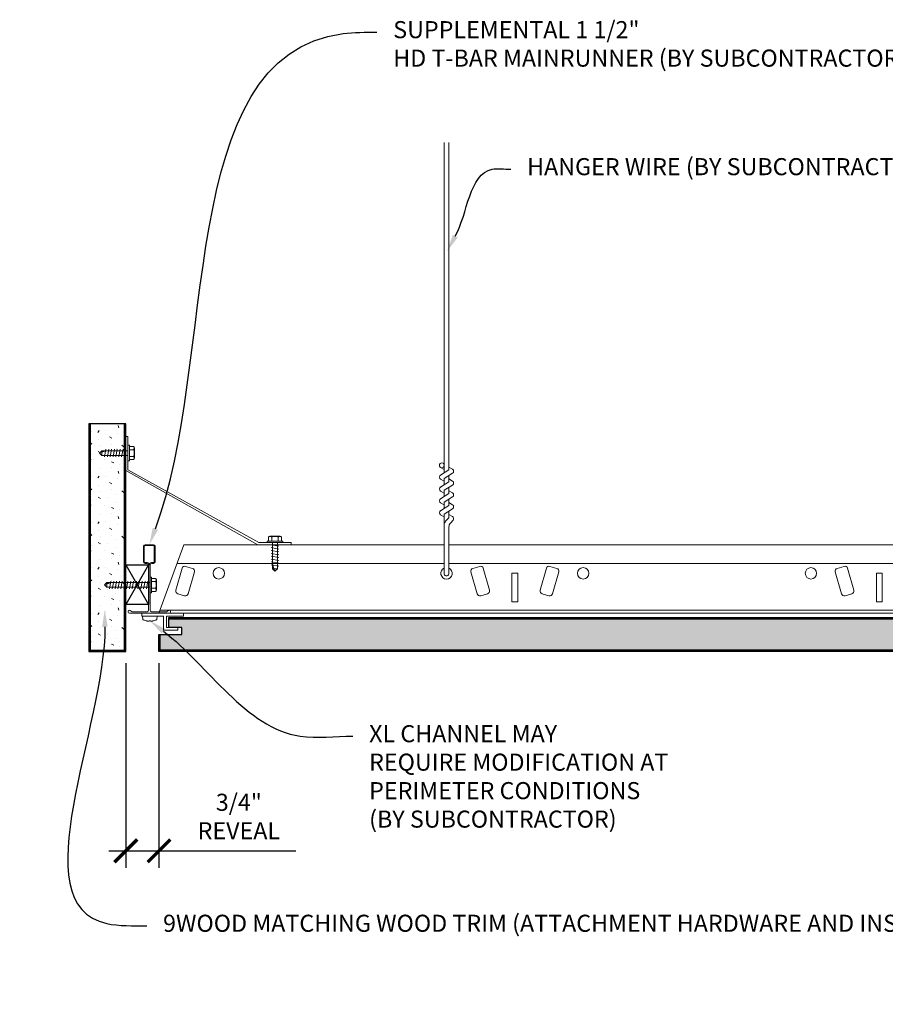
# Model space of a CAD drawing. Units: inches. Extents: x 0 to 1728, y 0 to 1152.
# Drawn here: x 1503 to 1522, y 428 to 450 of the extents above; entities that cross this region are included whole.
import ezdxf
from ezdxf import colors
from ezdxf.entities.mleader import LeaderData, LeaderLine
from ezdxf.math import Vec2, Vec3

# ---------------------------------------------------------------- set-up
doc = ezdxf.new("R2010")
doc.units = ezdxf.units.IN
doc.header["$MEASUREMENT"] = 0
doc.header["$PDMODE"] = 3
doc.header["$PDSIZE"] = 0.15625
doc.layers.get('0').update_dxf_attribs({"lineweight": 25})
for name, color, linetype, lineweight in [('Z-ANNO-DIMS', 1, 'Continuous', 25), ('Z-ANNO-NOTE', 7, 'Continuous', 35), ('Z-CLNG-FURR', 4, 'Continuous', 25), ('Z-CLNG-SUSP', 3, 'Continuous', 18), ('Z-CLNG-TEES', 3, 'Continuous', 18), ('Z-CLNG-WOOD', 5, 'Continuous', 25), ('Z-CLNG-WOOD-PATT', 2, 'Continuous', 15)]:
    doc.layers.add(name, color=color, linetype=linetype, lineweight=lineweight)
doc.styles.add('1-4', font='arial.ttf', dxfattribs={"height": 0.375})
doc.styles.get("Standard").update_dxf_attribs({"font": 'arial.ttf', "height": 0.09375})
doc.dimstyles.new('1-4', dxfattribs={"dimscale": 4, "dimtxt": 0.09375, "dimasz": 0.125, "dimexe": 0.09375, "dimexo": 0.0625, "dimgap": 0.0625, "dimtad": 1, "dimtoh": 1, "dimdec": 5, "dimzin": 3, "dimdsep": 46, "dimlunit": 5, "dimtxsty": '1-4', "dimblk": 'ARCHTICK', "dimcen": 0, "dimdle": 0.09375, "dimclrd": 256, "dimclre": 256, "dimclrt": 256, "dimadec": 1, "dimazin": 0, "dimtfac": 1, "dimtdec": 5, "dimtofl": 0, "dimtmove": 0, "dimatfit": 3, "dimfxl": 0.09375, "dimfrac": 2, "dimtolj": 1, "dimtzin": 0, "dimlwd": -1, "dimlwe": -1, "dimarcsym": 0})

# ---------------------------------------------------------------- blocks, each defined once
blk = doc.blocks.new('_ARCHTICK')
at = {"color": 0, "linetype": 'ByBlock', "const_width": 0.15}
blk.add_lwpolyline([(-0.5, -0.5), (0.5, 0.5)], dxfattribs=at)
blk = doc.blocks.new('*D7')
at = {"layer": 'Defpoints', "color": 0, "transparency": 16777216}
for p in [(1505.291, 435.633), (1506.019, 435.633), (1506.019, 431.259)]:
    blk.add_point(p, dxfattribs=at)
at = {"layer": 'Z-ANNO-DIMS', "transparency": 16777216}
for p, q in [((1505.291, 435.383), (1505.291, 430.884)), ((1506.019, 435.383), (1506.019, 430.884)), ((1504.916, 431.259), (1506.019, 431.259)), ((1506.019, 431.259), (1509.027, 431.259))]:
    blk.add_line(p, q, dxfattribs=at)
at = {"layer": 'Z-ANNO-DIMS', "transparency": 16777216, "xscale": 0.5, "yscale": 0.5, "zscale": 0.5, "rotation": 180}
blk.add_blockref('_ARCHTICK', (1505.291, 431.259), dxfattribs=at)
at = {"layer": 'Z-ANNO-DIMS', "transparency": 16777216, "xscale": 0.5, "yscale": 0.5, "zscale": 0.5}
blk.add_blockref('_ARCHTICK', (1506.019, 431.259), dxfattribs=at)
at = {"layer": 'Z-ANNO-DIMS', "transparency": 16777216, "insert": (1507.773, 432.013), "char_height": 0.375, "attachment_point": 5, "style": '1-4'}
blk.add_mtext('\\A1;3/4"\\PREVEAL', dxfattribs=at)

msp = doc.modelspace()

# ---------------------------------------------------------------- hatches: boundary and pattern name
at = {"layer": 'Z-CLNG-WOOD-PATT'}
h = msp.add_hatch(dxfattribs=at)
h.set_pattern_fill('STIP2', color=256, style=0)
h.set_pattern_definition([(0, (1505.4249, 433.1147), (0, 1), [0, -1]), (0, (1505.5449, 432.9547), (0, 1), [0, -1]), (0, (1505.4949, 432.7147), (0, 1), [0, -1]), (0, (1505.8449, 432.4847), (0, 1), [0, -1]), (0, (1505.8149, 432.8447), (0, 1), [0, -1]), (0, (1506.0849, 433.0847), (0, 1), [0, -1]), (0, (1505.7349, 433.1547), (0, 1), [0, -1]), (0, (1506.1549, 432.7447), (0, 1), [0, -1]), (0, (1506.1049, 432.4247), (0, 1), [0, -1]), (0, (1505.3649, 432.2747), (0, 1), [0, -1]), (0, (1505.5449, 432.4747), (0, 1), [0, -1]), (0, (1505.6849, 432.2847), (0, 1), [0, -1]), (0, (1506.2949, 432.9247), (0, 1), [0, -1]), (0, (1505.9749, 432.6747), (0, 1), [0, -1]), (0, (1505.8949, 433.0047), (0, 1), [0, -1]), (0, (1506.0649, 432.9147), (0, 1), [0, -1]), (0, (1505.7049, 432.6447), (0, 1), [0, -1]), (0, (1505.9849, 433.1847), (0, 1), [0, -1]), (0, (1506.2949, 432.5947), (0, 1), [0, -1]), (0, (1506.2649, 432.2947), (0, 1), [0, -1]), (75.9638, (1505.51487, 432.81472), (-0.999998, -3.0000005), [0.04123, -4.081875]), (329.0362, (1505.68487, 433.02472), (-2.999998, 2.0000025), [0.05831, -5.77264]), (338.1986, (1505.97487, 432.79472), (3.0000003, -1), [0.05385, -5.33131]), (149.0362, (1505.98487, 432.31472), (2.999998, -2.0000025), [0.05831, -5.77264]), (53.13, (1505.67487, 432.44472), (2, 3), [0.05, -4.95]), (315, (1506.2049, 433.1647), (1, -2e-16), [0.05657, -1.35764]), (101.31, (1506.13487, 432.54472), (-0.9999976, 4.0000008), [0.05099, -5.04803]), (323.13, (1505.39487, 432.58472), (3, -2), [0.05, -4.95]), (315, (1505.5149, 433.2147), (1, -2e-16), [0.04243, -1.37179])])
h.paths.add_polyline_path([(1505.260106, 440.633316), (1504.509228, 440.633316), (1504.509228, 435.664566), (1505.260106, 435.664566)])
h = msp.add_hatch(dxfattribs=at)
h.set_pattern_fill('STIP2', color=256, scale=0.9)
h.set_pattern_definition([(0, (423.3047, -280.9831), (0, 0.9), [0, -0.9]), (0, (423.4127, -281.1271), (0, 0.9), [0, -0.9]), (0, (423.3677, -281.3431), (0, 0.9), [0, -0.9]), (0, (423.6827, -281.5501), (0, 0.9), [0, -0.9]), (0, (423.6557, -281.2261), (0, 0.9), [0, -0.9]), (0, (423.8987, -281.0101), (0, 0.9), [0, -0.9]), (0, (423.5837, -280.9471), (0, 0.9), [0, -0.9]), (0, (423.9617, -281.3161), (0, 0.9), [0, -0.9]), (0, (423.9167, -281.6041), (0, 0.9), [0, -0.9]), (0, (423.2507, -281.7391), (0, 0.9), [0, -0.9]), (0, (423.4127, -281.5591), (0, 0.9), [0, -0.9]), (0, (423.5387, -281.7301), (0, 0.9), [0, -0.9]), (0, (424.0877, -281.1541), (0, 0.9), [0, -0.9]), (0, (423.7997, -281.3791), (0, 0.9), [0, -0.9]), (0, (423.7277, -281.0821), (0, 0.9), [0, -0.9]), (0, (423.8807, -281.1631), (0, 0.9), [0, -0.9]), (0, (423.5567, -281.4061), (0, 0.9), [0, -0.9]), (0, (423.8087, -280.9201), (0, 0.9), [0, -0.9]), (0, (424.0877, -281.4511), (0, 0.9), [0, -0.9]), (0, (424.0607, -281.7211), (0, 0.9), [0, -0.9]), (75.9638, (423.38571, -281.2531), (-0.89999825, -2.70000049), [0.0371079, -3.6736875]), (329.0362, (423.53871, -281.0641), (-2.69999822, 1.800002235), [0.052479, -5.1953778]), (338.1986, (423.79971, -281.2711), (2.700000246, -0.89999992), [0.0484668, -4.7981817]), (149.0362, (423.80871, -281.7031), (2.69999822, -1.800002235), [0.052479, -5.1953778]), (53.1301, (423.52971, -281.5861), (1.80000011, 2.699999926), [0.045, -4.455]), (315, (424.0067, -280.9381), (0.90000028, -2e-16), [0.0509121, -1.2218805]), (101.3099, (423.94371, -281.4961), (-0.89999787, 3.600000677), [0.045891, -4.5432261]), (323.1301, (423.27771, -281.4601), (2.699999926, -1.80000011), [0.045, -4.455]), (315, (423.3857, -280.8931), (0.90000028, -2e-16), [0.0381834, -1.2346083])])
h.paths.add_polyline_path([(1540.684652, 435.662843), (1540.684652, 436.353788), (1506.238213, 436.353788), (1506.238213, 436.164566), (1506.519463, 436.164566), (1506.519463, 436.008316), (1506.04899, 436.008316), (1506.04899, 435.662843)])
h.paths.add_polyline_path([(1541.184652, 436.353788), (1541.184652, 435.662843), (1553.614935, 435.662843), (1553.614935, 436.008316), (1553.144463, 436.008316), (1553.144463, 436.164566), (1553.425713, 436.164566), (1553.425713, 436.353788)])

# ---------------------------------------------------------------- linework, layer by layer
at = {"layer": 'Z-CLNG-FURR'}
for p, q in [((1505.791356, 437.539566), (1505.291356, 436.664566)), ((1505.291356, 437.539566), (1505.791356, 436.664566))]:
    msp.add_line(p, q, dxfattribs=at)
msp.add_lwpolyline([(1505.791356, 436.664566), (1505.291356, 436.664566), (1505.291356, 437.539566), (1505.791356, 437.539566)], close=True, dxfattribs=at)
at = {"layer": 'Z-CLNG-SUSP'}
for p, q in [((1512.279661, 439.556948), (1512.279661, 446.810344)), ((1512.384261, 439.621976), (1512.384261, 446.810344)), ((1505.372356, 440.166104), (1505.339156, 440.166104)), ((1505.339156, 439.818104), (1505.339156, 440.166104)), ((1505.372356, 439.818104), (1505.372356, 440.166104)), ((1505.461231, 440.136442), (1505.372356, 440.136442)), ((1505.480156, 440.103642), (1505.480156, 439.880567)), ((1504.766086, 440.044034), (1504.714156, 439.992104)), ((1504.766086, 440.017753), (1504.714156, 439.992104)), ((1504.766086, 439.940175), (1504.714156, 439.992104)), ((1505.339156, 440.044034), (1504.766086, 440.044034)), ((1504.766086, 439.940175), (1504.766086, 440.017753)), ((1505.339156, 439.940175), (1504.766086, 439.940175)), ((1504.854781, 440.074104), (1504.823531, 439.910104)), ((1504.917281, 440.074104), (1504.886031, 439.910104)), ((1504.979781, 440.074104), (1504.948531, 439.910104)), ((1505.042281, 440.074104), (1505.011031, 439.910104)), ((1505.104781, 440.074104), (1505.073531, 439.910104)), ((1505.167281, 440.074104), (1505.136031, 439.910104)), ((1505.229781, 440.074104), (1505.198531, 439.910104)), ((1505.292281, 440.074104), (1505.261031, 439.910104)), ((1505.372356, 440.064273), (1505.461231, 440.064273)), ((1505.372356, 439.919935), (1505.461231, 439.919935)), ((1505.372356, 439.818104), (1505.339156, 439.818104)), ((1505.372356, 439.847767), (1505.461231, 439.847767)), ((1512.279661, 439.631943), (1512.201049, 439.677706)), ((1512.279661, 439.751394), (1512.255726, 439.766845)), ((1512.384261, 439.683869), (1512.462873, 439.638107)), ((1512.197907, 439.506123), (1512.384261, 439.621976)), ((1512.279661, 439.433782), (1512.464174, 439.548491)), ((1512.384261, 439.361976), (1512.384261, 439.49881)), ((1512.197907, 439.246123), (1512.384261, 439.361976)), ((1512.279661, 439.371943), (1512.201049, 439.417706)), ((1512.279661, 439.296948), (1512.279661, 439.433782)), ((1512.279661, 439.173782), (1512.464174, 439.288491)), ((1512.384261, 439.423869), (1512.462873, 439.378107)), ((1512.384261, 439.101976), (1512.384261, 439.23881)), ((1512.197907, 438.986123), (1512.384261, 439.101976)), ((1512.279661, 439.111943), (1512.201049, 439.157706)), ((1512.279661, 439.036948), (1512.279661, 439.173782)), ((1512.279661, 438.913782), (1512.464174, 439.028491)), ((1512.384261, 439.163869), (1512.462873, 439.118107)), ((1512.197907, 438.726123), (1512.384261, 438.841976)), ((1512.279661, 438.851943), (1512.201049, 438.897706)), ((1512.279661, 438.776948), (1512.279661, 438.913782)), ((1512.384261, 438.841976), (1512.384261, 438.97881)), ((1512.384261, 438.903869), (1512.462873, 438.858107)), ((1512.279661, 438.591943), (1512.201049, 438.637706)), ((1512.279661, 438.653782), (1512.464174, 438.768491)), ((1512.279661, 437.330722), (1512.279661, 438.653782)), ((1512.384261, 438.573349), (1512.384261, 438.71881)), ((1512.384261, 438.643869), (1512.462873, 438.598107)), ((1512.312792, 438.49589), (1512.384261, 438.573349)), ((1512.384261, 437.330722), (1512.384261, 438.370241)), ((1512.417392, 438.455006), (1512.474999, 438.517442)), ((1508.484237, 437.852991), (1508.648237, 437.821741)), ((1508.484237, 437.790491), (1508.648237, 437.759241)), ((1508.484237, 437.727991), (1508.648237, 437.696741)), ((1508.484237, 437.665491), (1508.648237, 437.634241)), ((1508.484237, 437.602991), (1508.648237, 437.571741)), ((1508.484237, 437.540491), (1508.648237, 437.509241)), ((1508.514307, 437.451796), (1508.566237, 437.399866)), ((1508.540588, 437.451796), (1508.566237, 437.399866)), ((1508.618166, 437.451796), (1508.540588, 437.451796)), ((1508.618166, 437.451796), (1508.566237, 437.399866)), ((1504.874536, 437.148837), (1504.822606, 437.096907)), ((1504.874536, 437.122556), (1504.822606, 437.096907)), ((1504.874536, 437.044978), (1504.822606, 437.096907)), ((1505.822606, 437.148837), (1504.874536, 437.148837)), ((1504.874536, 437.044978), (1504.874536, 437.122556)), ((1504.963231, 437.178907), (1504.931981, 437.014907)), ((1505.025731, 437.178907), (1504.994481, 437.014907)), ((1505.088231, 437.178907), (1505.056981, 437.014907)), ((1505.150731, 437.178907), (1505.119481, 437.014907)), ((1505.213231, 437.178907), (1505.181981, 437.014907)), ((1505.275731, 437.178907), (1505.244481, 437.014907)), ((1505.338231, 437.178907), (1505.306981, 437.014907)), ((1505.400731, 437.178907), (1505.369481, 437.014907)), ((1505.463231, 437.178907), (1505.431981, 437.014907)), ((1505.525731, 437.178907), (1505.494481, 437.014907)), ((1505.588231, 437.178907), (1505.556981, 437.014907)), ((1505.650731, 437.178907), (1505.619481, 437.014907)), ((1505.713231, 437.178907), (1505.681981, 437.014907)), ((1505.775731, 437.178907), (1505.744481, 437.014907)), ((1505.822606, 436.922907), (1505.822606, 437.270907)), ((1505.855806, 437.270907), (1505.822606, 437.270907)), ((1505.855806, 436.922907), (1505.855806, 437.270907)), ((1505.944681, 437.241245), (1505.855806, 437.241245)), ((1505.855806, 437.169076), (1505.944681, 437.169076)), ((1505.963606, 437.208445), (1505.963606, 436.98537)), ((1505.822606, 437.044978), (1504.874536, 437.044978)), ((1505.855806, 436.922907), (1505.822606, 436.922907)), ((1505.855806, 437.024739), (1505.944681, 437.024739)), ((1505.855806, 436.95257), (1505.944681, 436.95257)), ((1505.640714, 436.414566), (1505.640714, 436.477066)), ((1505.832538, 436.310234), (1505.804781, 436.310234))]:
    msp.add_line(p, q, dxfattribs=at)
at = {"layer": 'Z-CLNG-SUSP', "extrusion": (0, 0, -1), "flags": 128}
for points in [[(-1505.461231, 440.064273), (-1505.475084, 440.08145), (-1505.477684, 440.100357), (-1505.475084, 440.119265), (-1505.461231, 440.136442)], [(-1505.461231, 439.919935), (-1505.475084, 439.95429), (-1505.477684, 439.992104), (-1505.475084, 440.029919), (-1505.461231, 440.064273)], [(-1505.461231, 439.847767), (-1505.475084, 439.864944), (-1505.477684, 439.883851), (-1505.475084, 439.902758), (-1505.461231, 439.919935)], [(-1505.944681, 437.169076), (-1505.958534, 437.186253), (-1505.961134, 437.205161), (-1505.958534, 437.224068), (-1505.944681, 437.241245)], [(-1505.944681, 437.024739), (-1505.958534, 437.059093), (-1505.961134, 437.096907), (-1505.958534, 437.134722), (-1505.944681, 437.169076)], [(-1505.944681, 436.95257), (-1505.958534, 436.969747), (-1505.961134, 436.988654), (-1505.958534, 437.007562), (-1505.944681, 437.024739)]]:
    msp.add_lwpolyline(points, dxfattribs=at)
at = {"layer": 'Z-CLNG-SUSP', "flags": 128}
for points in [[(1504.870406, 440.044034), (1504.869587, 440.044016), (1504.86866, 440.043962), (1504.867625, 440.043872), (1504.866484, 440.043746), (1504.865237, 440.043584), (1504.863885, 440.043386), (1504.862429, 440.043153), (1504.86087, 440.042884), (1504.859209, 440.04258), (1504.857448, 440.042241), (1504.855586, 440.041867), (1504.853627, 440.041458), (1504.851571, 440.041016), (1504.849419, 440.040539), (1504.847174, 440.040029), (1504.844836, 440.039485), (1504.842407, 440.038908), (1504.839889, 440.038299), (1504.837284, 440.037658), (1504.834593, 440.036985), (1504.831819, 440.036281), (1504.828963, 440.035547), (1504.826027, 440.034782), (1504.823014, 440.033987), (1504.819925, 440.033164), (1504.816762, 440.032312), (1504.813528, 440.031432), (1504.810225, 440.030524), (1504.806856, 440.02959), (1504.803422, 440.02863), (1504.799926, 440.027645), (1504.79637, 440.026635), (1504.792758, 440.025601), (1504.789091, 440.024543), (1504.785371, 440.023464), (1504.781603, 440.022362), (1504.777787, 440.021239), (1504.773927, 440.020096), (1504.770026, 440.018934), (1504.766086, 440.017753)], [(1508.514307, 437.556116), (1508.514325, 437.555297), (1508.514379, 437.554369), (1508.514469, 437.553335), (1508.514595, 437.552193), (1508.514757, 437.550946), (1508.514955, 437.549594), (1508.515188, 437.548139), (1508.515457, 437.54658), (1508.515761, 437.544919), (1508.5161, 437.543157), (1508.516474, 437.541296), (1508.516883, 437.539337), (1508.517325, 437.537281), (1508.517802, 437.535129), (1508.518312, 437.532883), (1508.518856, 437.530545), (1508.519433, 437.528117), (1508.520042, 437.525599), (1508.520683, 437.522994), (1508.521356, 437.520303), (1508.52206, 437.517529), (1508.522794, 437.514673), (1508.523559, 437.511737), (1508.524354, 437.508723), (1508.525177, 437.505634), (1508.526029, 437.502472), (1508.526909, 437.499238), (1508.527817, 437.495935), (1508.528751, 437.492566), (1508.529711, 437.489132), (1508.530696, 437.485636), (1508.531706, 437.48208), (1508.53274, 437.478468), (1508.533798, 437.4748), (1508.534877, 437.471081), (1508.535979, 437.467312), (1508.537102, 437.463497), (1508.538245, 437.459637), (1508.539407, 437.455736), (1508.540588, 437.451796)], [(1504.978856, 437.148837), (1504.978037, 437.148819), (1504.97711, 437.148765), (1504.976075, 437.148675), (1504.974934, 437.148549), (1504.973687, 437.148387), (1504.972335, 437.148189), (1504.970879, 437.147956), (1504.96932, 437.147687), (1504.967659, 437.147383), (1504.965898, 437.147044), (1504.964036, 437.14667), (1504.962077, 437.146262), (1504.960021, 437.145819), (1504.957869, 437.145342), (1504.955624, 437.144832), (1504.953286, 437.144288), (1504.950857, 437.143711), (1504.948339, 437.143102), (1504.945734, 437.142461), (1504.943043, 437.141788), (1504.940269, 437.141085), (1504.937413, 437.14035), (1504.934477, 437.139585), (1504.931464, 437.138791), (1504.928375, 437.137967), (1504.925212, 437.137115), (1504.921978, 437.136235), (1504.918675, 437.135328), (1504.915306, 437.134394), (1504.911872, 437.133434), (1504.908376, 437.132448), (1504.90482, 437.131438), (1504.901208, 437.130404), (1504.897541, 437.129347), (1504.893821, 437.128267), (1504.890053, 437.127165), (1504.886237, 437.126042), (1504.882377, 437.1249), (1504.878476, 437.123737), (1504.874536, 437.122556)], [(1505.768145, 436.303784), (1505.764174, 436.304422), (1505.760211, 436.305109), (1505.756256, 436.305843), (1505.752311, 436.306626), (1505.748376, 436.307457), (1505.744451, 436.308335), (1505.740538, 436.309261), (1505.736636, 436.310234)], [(1505.793388, 436.301509), (1505.790219, 436.301669), (1505.787054, 436.301864), (1505.783891, 436.302095), (1505.780733, 436.302362), (1505.777579, 436.302664), (1505.77443, 436.303002), (1505.771285, 436.303375), (1505.768145, 436.303784)], [(1505.804103, 436.303784), (1505.802756, 436.303375), (1505.801411, 436.303002), (1505.800068, 436.302664), (1505.798727, 436.302362), (1505.797388, 436.302095), (1505.796052, 436.301864), (1505.794719, 436.301669), (1505.793388, 436.301509)], [(1505.804781, 436.310234), (1505.804678, 436.309261), (1505.804581, 436.308335), (1505.804489, 436.307457), (1505.804402, 436.306626), (1505.804319, 436.305843), (1505.804242, 436.305109), (1505.80417, 436.304422), (1505.804103, 436.303784)], [(1505.833216, 436.303784), (1505.833149, 436.304422), (1505.833077, 436.305109), (1505.833, 436.305843), (1505.832917, 436.306626), (1505.83283, 436.307457), (1505.832738, 436.308335), (1505.832641, 436.309261), (1505.832538, 436.310234)], [(1505.843931, 436.301509), (1505.8426, 436.301669), (1505.841267, 436.301864), (1505.839931, 436.302095), (1505.838592, 436.302362), (1505.837251, 436.302664), (1505.835908, 436.303002), (1505.834563, 436.303375), (1505.833216, 436.303784)], [(1505.869174, 436.303784), (1505.866034, 436.303375), (1505.862889, 436.303002), (1505.85974, 436.302664), (1505.856586, 436.302362), (1505.853427, 436.302095), (1505.850265, 436.301864), (1505.8471, 436.301669), (1505.843931, 436.301509)], [(1505.900683, 436.310234), (1505.896781, 436.309261), (1505.892868, 436.308335), (1505.888943, 436.307457), (1505.885008, 436.306626), (1505.881063, 436.305843), (1505.877108, 436.305109), (1505.873145, 436.304422), (1505.869174, 436.303784)]]:
    msp.add_lwpolyline(points, dxfattribs=at)
at = {"layer": 'Z-CLNG-SUSP'}
msp.add_lwpolyline([(1505.640714, 436.414566), (1506.119481, 436.414566), (1506.119481, 436.102066), (1506.431981, 436.102066), (1506.431981, 436.164566), (1506.181981, 436.164566), (1506.181981, 436.414566), (1506.556981, 436.414566), (1506.556981, 436.477066), (1505.640714, 436.477066)], dxfattribs=at)
msp.add_lwpolyline([(1505.900683, 436.310234), (1505.901849, 436.310234, 0.051600447), (1505.965408, 436.334027, 0.261267678), (1505.973674, 436.346152), (1505.979659, 436.414566), (1505.657659, 436.414566), (1505.663645, 436.346152, 0.261267678), (1505.671911, 436.334027, 0.051600447), (1505.73547, 436.310234), (1505.736636, 436.310234)], format="xyb", dxfattribs=at)
msp.add_circle((1512.227361, 439.722905), 0.0523, dxfattribs=at)
for centre, radius, start, end in [((1505.442271, 440.103642), 0.037886, 0, 59.969892), ((1505.442271, 439.880567), 0.037886, 300.030108, 0), ((1512.227361, 439.462905), 0.0523, 119.4624909, 239.7950441), ((1512.436561, 439.592907), 0.0523, 301.868607, 59.7950441), ((1512.227361, 439.202905), 0.0523, 119.4624909, 239.7950441), ((1512.436561, 439.332907), 0.0523, 301.868607, 59.7950441), ((1512.436561, 439.072907), 0.0523, 301.868607, 59.7950441), ((1512.227361, 438.942905), 0.0523, 119.4624909, 239.7950441), ((1512.436561, 438.812907), 0.0523, 301.868607, 59.7950441), ((1512.227361, 438.682905), 0.0523, 119.4624909, 239.7950441), ((1512.436561, 438.552907), 0.0523, 317.3032643, 59.7950441), ((1512.404661, 438.411125), 0.125, 137.3032643, 180), ((1512.509261, 438.370241), 0.125, 137.3032643, 180), ((1512.331961, 437.352066), 0.056488, 202.2008624, 337.7991376), ((1505.925721, 437.208445), 0.037886, 0, 59.969892), ((1505.925721, 436.98537), 0.037886, 300.030108, 0)]:
    msp.add_arc(centre, radius, start, end, dxfattribs=at)
at = {"layer": 'Z-CLNG-TEES'}
for p, q in [((1506.417555, 437.570816), (1512.279661, 437.570816)), ((1512.384261, 437.570816), (1540.684652, 437.570816)), ((1506.019463, 436.477066), (1540.684652, 436.477066)), ((1506.042211, 436.539566), (1540.684652, 436.539566))]:
    msp.add_line(p, q, dxfattribs=at)
for points in [[(1508.923707, 438.024866), (1508.208767, 438.024866), (1505.339156, 439.627004), (1505.339156, 440.357204), (1505.291356, 440.357204), (1505.291356, 439.607204), (1508.188967, 437.977066), (1508.923707, 437.977066)], [(1513.769461, 436.727066), (1513.769461, 437.352066), (1513.894461, 437.352066), (1513.894461, 436.727066)], [(1521.769461, 436.727066), (1521.769461, 437.352066), (1521.894461, 437.352066), (1521.894461, 436.727066)]]:
    msp.add_lwpolyline(points, close=True, dxfattribs=at)
for points in [[(1506.228856, 436.535379), (1506.181981, 436.508316), (1505.853856, 436.508316, -0.414213562), (1505.822606, 436.539566), (1505.822606, 437.539566, -0.414213562), (1505.853856, 437.570816), (1505.900731, 437.570816, 0.414213562), (1505.931981, 437.602066), (1505.931981, 437.945816, 0.414213562), (1505.900731, 437.977066), (1505.713231, 437.977066, 0.414213562), (1505.681981, 437.945816), (1505.681981, 437.602066, 0.414213562), (1505.713231, 437.570816), (1505.760106, 437.570816, -0.414213562), (1505.791356, 437.539566), (1505.791356, 436.539566, -0.414213562), (1505.760106, 436.508316), (1505.431981, 436.508316), (1505.385106, 436.535379, 1.303225373), (1505.369481, 436.477066), (1506.244481, 436.477066, 1.303225373)], [(1505.760106, 437.587485), (1505.713231, 437.587485, -0.414213562), (1505.697606, 437.60311), (1505.697606, 437.94686, -0.414213562), (1505.713231, 437.962485), (1505.900731, 437.962485, -0.414213562), (1505.916356, 437.94686), (1505.916356, 437.60311, -0.414213562), (1505.900731, 437.587485), (1505.853856, 437.587485, 0.414213562), (1505.806981, 437.54061, 0.414213562)], [(1506.796333, 437.384485, 0.414213562), (1506.753824, 437.461172), (1506.602906, 437.504448, 0.414213562), (1506.526218, 437.461939), (1506.388124, 436.980347, 0.414213562), (1506.430632, 436.903659), (1506.58155, 436.860384, 0.414213562), (1506.658238, 436.902893)], [(1513.275798, 436.980347), (1513.137703, 437.461939, 0.414213562), (1513.061016, 437.504448), (1512.910098, 437.461172, 0.414213562), (1512.867589, 437.384485), (1513.005683, 436.902893, 0.414213562), (1513.082371, 436.860384), (1513.233289, 436.903659, 0.414213562)], [(1514.796333, 437.384485, 0.414213562), (1514.753824, 437.461172), (1514.602906, 437.504448, 0.414213562), (1514.526218, 437.461939), (1514.388124, 436.980347, 0.414213562), (1514.430632, 436.903659), (1514.58155, 436.860384, 0.414213562), (1514.658238, 436.902893)], [(1521.275798, 436.980347), (1521.137703, 437.461939, 0.414213562), (1521.061016, 437.504448), (1520.910098, 437.461172, 0.414213562), (1520.867589, 437.384485), (1521.005683, 436.902893, 0.414213562), (1521.082371, 436.860384), (1521.233289, 436.903659, 0.414213562)]]:
    msp.add_lwpolyline(points, format="xyb", close=True, dxfattribs=at)
msp.add_lwpolyline([(1506.019463, 436.477066), (1506.565418, 437.977066)], dxfattribs=at)
for centre in [(1507.331961, 437.352066), (1515.331961, 437.352066), (1520.331961, 437.352066)]:
    msp.add_circle(centre, 0.125, dxfattribs=at)
msp.add_arc((1512.331961, 437.352066), 0.125, 114.7336139, 65.2663861, dxfattribs=at)
at = {"layer": 'Z-CLNG-WOOD'}
for p, q in [((1504.509228, 440.633316), (1504.509228, 435.664566)), ((1505.260106, 435.664566), (1505.260106, 440.633316)), ((1506.238213, 436.353788), (1540.684652, 436.353788)), ((1506.04899, 435.633316), (1506.04899, 436.008316)), ((1504.477978, 435.664566), (1505.291356, 435.664566)), ((1540.684652, 435.662843), (1506.04899, 435.662843))]:
    msp.add_line(p, q, dxfattribs=at)
msp.add_lwpolyline([(1505.291356, 435.633316), (1505.291356, 440.633316), (1504.477978, 440.633316), (1504.477978, 435.633316)], close=True, dxfattribs=at)
msp.add_lwpolyline([(1540.684652, 435.633316), (1506.019463, 435.633316), (1506.019463, 436.008316), (1506.519463, 436.008316), (1506.519463, 436.164566), (1506.238213, 436.164566), (1506.238213, 436.383316), (1540.684652, 436.383316)], dxfattribs=at)

# ---------------------------------------------------------------- dimensions: what is measured, and where the dimension line sits
at = {"layer": 'Z-ANNO-DIMS'}
dim = msp.add_linear_dim(base=(1506.019463, 431.259422), p1=(1505.291356, 435.633316), p2=(1506.019463, 435.633316), text='<>\\PREVEAL', dimstyle='1-4', override={"dimdec": 4, "dimpost": '"'}, dxfattribs=at)
dim.commit()
dim.dimension.update_dxf_attribs({"geometry": '*D7', "text_midpoint": (1507.773215, 432.01262)})

# ---------------------------------------------------------------- leaders
at = {"layer": 'Z-ANNO-NOTE'}
ml = msp.add_multileader_mtext('Standard', dxfattribs=at)
ml.set_content('HANGER WIRE (BY SUBCONTRACTOR)', color=256, style='1-4')
ml.set_leader_properties()
ml.build(insert=Vec2(0, 0))
ml.multileader.update_dxf_attribs({"leader_type": 2, "text_right_attachment_type": 3, "dogleg_length": 0.36, "arrow_head_size": 0.375, "scale": 4})
ctx = ml.context
ctx.base_point, ctx.scale, ctx.char_height, ctx.arrow_head_size, ctx.landing_gap_size, ctx.plane_origin = Vec3(1513.740525, 446.224147), 4, 0.375, 0.375, 0.36, Vec3(1513.049007, 444.595301)
ctx.right_attachment = 3
notes = []
notes.append((ctx, [(0, (1, 1, 0), (1512.300525, 446.224147), (1, 0), 1.44, [(0, [(1512.343155, 444.423727), (1513.334073, 446.22098)], 0, [])])]))
ctx.mtext.insert, ctx.mtext.width, ctx.mtext.flow_direction = Vec3(1514.100525, 446.466771), 5.07779552, 5
ml = msp.add_multileader_mtext('Standard', dxfattribs=at)
ml.set_content('9WOOD MATCHING WOOD TRIM (ATTACHMENT HARDWARE AND INSTALLATION BY SUBCONTRACTOR)', color=256, style='1-4')
ml.set_leader_properties()
ml.build(insert=Vec2(0, 0))
ml.multileader.update_dxf_attribs({"leader_type": 2, "text_right_attachment_type": 3, "dogleg_length": 0.36, "arrow_head_size": 0.375, "scale": 4})
ctx = ml.context
ctx.base_point, ctx.scale, ctx.char_height, ctx.arrow_head_size, ctx.landing_gap_size, ctx.plane_origin = Vec3(1505.749011, 429.614146), 4, 0.375, 0.375, 0.36, Vec3(1506.871563, 430.990226)
ctx.right_attachment = 3
notes.append((ctx, [(0, (1, 1, 0), (1504.309011, 429.614146), (1, 0), 1.44, [(0, [(1504.829175, 436.551914), (1504.872059, 429.662701)], 0, [])])]))
ctx.mtext.insert, ctx.mtext.width, ctx.mtext.flow_direction = Vec3(1506.109011, 429.856771), 9.7176198, 5
ml = msp.add_multileader_mtext('Standard', dxfattribs=at)
ml.set_content('XL CHANNEL MAY\\PREQUIRE MODIFICATION AT\\PPERIMETER CONDITIONS\\P(BY SUBCONTRACTOR)', color=256)
ml.set_leader_properties()
ml.build(insert=Vec2(0, 0))
ml.multileader.update_dxf_attribs({"leader_type": 2, "text_right_attachment_type": 3, "dogleg_length": 0.36, "arrow_head_size": 0.375, "scale": 4})
ctx = ml.context
ctx.base_point, ctx.scale, ctx.char_height, ctx.arrow_head_size, ctx.landing_gap_size, ctx.plane_origin = Vec3(1510.273027, 433.776021), 4, 0.375, 0.375, 0.36, Vec3(1508.724335, 434.311853)
ctx.right_attachment = 3
notes.append((ctx, [(0, (1, 1, 0), (1508.833027, 433.776021), (1, 0), 1.44, [(0, [(1505.818659, 436.310234), (1509.120762, 433.776021)], 0, [])])]))
ctx.mtext.insert, ctx.mtext.flow_direction = Vec3(1510.633027, 434.018646), 5
for ctx, leaders in notes:
    for number, flags, end, landing, length, lines in leaders:
        leader = LeaderData()
        leader.index, (leader.has_last_leader_line, leader.has_dogleg_vector, leader.attachment_direction) = number, flags
        leader.last_leader_point, leader.dogleg_vector, leader.dogleg_length = Vec3(end), Vec3(landing), length
        for number, points, colour, breaks in lines:
            line = LeaderLine()
            line.index, line.vertices, line.color, line.breaks = number, Vec3.list(points), colors.encode_raw_color(colour), breaks
            leader.lines.append(line)
        ctx.leaders.append(leader)

# ---------------------------------------------------------------- next in the draw order: leaders
ml = msp.add_multileader_mtext('Standard', dxfattribs=at)
ml.set_content('SUPPLEMENTAL 1 1/2"\\PHD T-BAR MAINRUNNER (BY SUBCONTRACTOR)', color=256)
ml.set_leader_properties()
ml.build(insert=Vec2(0, 0))
ml.multileader.update_dxf_attribs({"leader_type": 2, "text_right_attachment_type": 3, "dogleg_length": 0.36, "arrow_head_size": 0.375, "scale": 4})
ctx = ml.context
ctx.base_point, ctx.scale, ctx.char_height, ctx.arrow_head_size, ctx.landing_gap_size, ctx.plane_origin = Vec3(1510.80227, 449.231977), 4, 0.375, 0.375, 0.36, Vec3(1509.447363, 448.745307)
ctx.right_attachment = 3
notes = []
notes.append((ctx, [(0, (1, 1, 0), (1509.36227, 449.231977), (1, 0), 1.44, [(0, [(1505.806981, 437.977066), (1510.063811, 449.199132)], 0, [])])]))
ctx.mtext.insert, ctx.mtext.width, ctx.mtext.flow_direction = Vec3(1511.16227, 449.474601), 6.98782898, 5
ctx.mtext.has_bg_fill, ctx.mtext.bg_color, ctx.mtext.bg_scale_factor, ctx.mtext.bg_transparency, ctx.mtext.use_window_bg_color = 1, -1023410167, 1.5, 0, 1
for ctx, leaders in notes:
    for number, flags, end, landing, length, lines in leaders:
        leader = LeaderData()
        leader.index, (leader.has_last_leader_line, leader.has_dogleg_vector, leader.attachment_direction) = number, flags
        leader.last_leader_point, leader.dogleg_vector, leader.dogleg_length = Vec3(end), Vec3(landing), length
        for number, points, colour, breaks in lines:
            line = LeaderLine()
            line.index, line.vertices, line.color, line.breaks = number, Vec3.list(points), colors.encode_raw_color(colour), breaks
            leader.lines.append(line)
        ctx.leaders.append(leader)

# ---------------------------------------------------------------- next in the draw order: linework, layer by layer
at = {"layer": 'Z-CLNG-SUSP'}
for p, q in [((1508.454699, 438.165866), (1508.677774, 438.165866)), ((1508.740237, 438.058066), (1508.392237, 438.058066)), ((1508.392237, 438.058066), (1508.392237, 438.024866)), ((1508.740237, 438.024866), (1508.392237, 438.024866)), ((1508.421899, 438.14694), (1508.421899, 438.058066)), ((1508.484237, 437.977991), (1508.648237, 437.946741)), ((1508.494068, 438.058066), (1508.494068, 438.14694)), ((1508.514307, 438.024866), (1508.514307, 437.451796)), ((1508.618166, 438.024866), (1508.618166, 437.451796)), ((1508.638406, 438.058066), (1508.638406, 438.14694)), ((1508.710574, 438.058066), (1508.710574, 438.14694)), ((1508.740237, 438.058066), (1508.740237, 438.024866)), ((1508.484237, 437.915491), (1508.648237, 437.884241))]:
    msp.add_line(p, q, dxfattribs=at)
at = {"layer": 'Z-CLNG-SUSP', "extrusion": (0, 0, -1), "flags": 128}
for points in [[(-1508.494068, 438.14694), (-1508.476891, 438.160793), (-1508.457984, 438.163393), (-1508.439076, 438.160793), (-1508.421899, 438.14694)], [(-1508.638406, 438.14694), (-1508.604051, 438.160793), (-1508.566237, 438.163393), (-1508.528422, 438.160793), (-1508.494068, 438.14694)], [(-1508.710574, 438.14694), (-1508.693397, 438.160793), (-1508.67449, 438.163393), (-1508.655583, 438.160793), (-1508.638406, 438.14694)]]:
    msp.add_lwpolyline(points, dxfattribs=at)
at = {"layer": 'Z-CLNG-SUSP'}
for centre, start, end in [((1508.454699, 438.12798), 90, 149.969892), ((1508.677774, 438.12798), 30.030108, 90)]:
    msp.add_arc(centre, 0.037886, start, end, dxfattribs=at)
at = {"layer": 'Z-CLNG-TEES'}
for p, q in [((1506.565418, 437.977066), (1512.279661, 437.977066)), ((1512.384261, 437.977066), (1540.684652, 437.977066))]:
    msp.add_line(p, q, dxfattribs=at)

doc.saveas('drawing.dxf')
